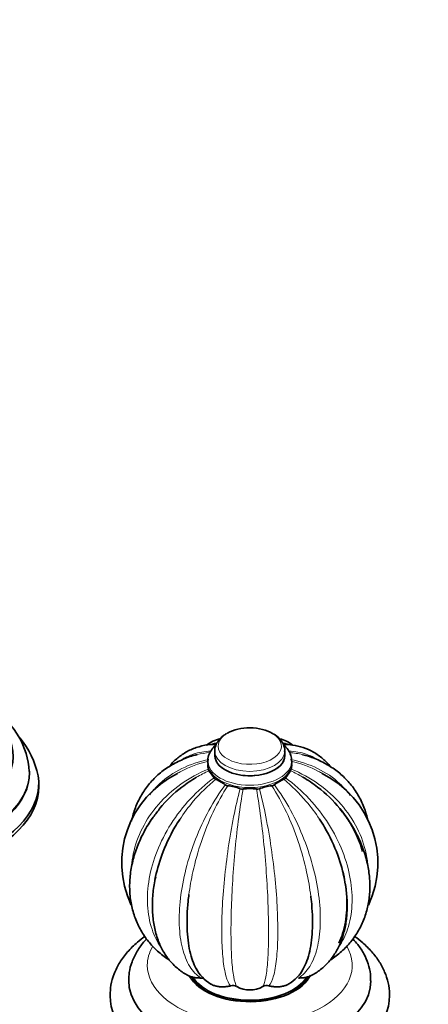
# Model space of a CAD drawing. Units: millimetres. Extents: x 0 to 1798, y 0 to 2358.
# Drawn here: x 427 to 515, y 432 to 643 of the extents above; entities that cross this region are included whole.
import ezdxf
from ezdxf import colors
from ezdxf.entities.mleader import LeaderData, LeaderLine
from ezdxf.math import Vec2, Vec3

# ---------------------------------------------------------------- set-up
doc = ezdxf.new("R2010")
doc.units = ezdxf.units.MM
doc.layers.add('DV7_Défaut', color=7, linetype='Continuous')
doc.layers.add('Défaut', color=7, linetype='Continuous')

# ---------------------------------------------------------------- blocks, each defined once
blk = doc.blocks.new('_DOT')
at = {"color": 0}
blk.add_line((0, 0), (-1, 0), dxfattribs=at)
at = {"color": 0, "const_width": 0.333}
blk.add_lwpolyline([(-0.1665, 0, 1), (0.1665, 0, 1)], format="xyb", close=True, dxfattribs=at)
blk = doc.blocks.new('SE6')
at = {"layer": 'DV7_Défaut', "color": 7, "linetype": 'Continuous', "lineweight": 35}
for p, q in [((469.06, 486.09), (469.06, 485.13)), ((484.06, 485.13), (484.06, 486.09)), ((467.56, 483.98), (467.56, 483.47)), ((485.56, 483.47), (485.56, 483.98)), ((429.27, 481.5), (429.27, 481.77)), ((431.27, 478.48), (431.27, 479.29))]:
    blk.add_line(p, q, dxfattribs=at)
for centre, radius, start, end in [((412.31, 480.71), 16.95, 3.5203, 56.2666), ((412.88, 477.05), 18.62, 11.7022, 39.7751), ((471.85, 481.41), 7.52, 102.519, 127.7283), ((481.27, 481.46), 7.47, 53.4465, 76.7827), ((470.51, 483.09), 2.96, 177.1124, 196.2046), ((468.79, 482.44), 1.13, 188.9465, 209.0739), ((484.33, 482.44), 1.13, 330.9025, 351.0771), ((482.6, 483.09), 2.96, 343.7786, 2.8607), ((470.41, 462.11), 21.34, 116.1079, 205.1488), ((493.21, 498.97), 30.62, 213.8986, 217.4157), ((469.69, 480.91), 0.966, 214.6475, 243.6942), ((483.42, 480.91), 0.965, 296.2887, 325.3697), ((459.93, 498.95), 30.58, 322.5824, 326.1034), ((482.7, 462.1), 21.35, 334.8756, 63.8697), ((463.22, 467.24), 14.16, 55.2676, 64.7324), ((471.99, 479.88), 1.22, 234.9749, 262.8346), ((470.31, 466.44), 12.33, 70.2189, 82.8821), ((474.96, 479.38), 1.43, 250.2864, 276.6111), ((476.56, 465.61), 12.44, 83.3918, 96.6082), ((478.15, 479.38), 1.43, 263.3871, 289.7154), ((482.81, 466.44), 12.32, 97.1162, 109.7827), ((481.13, 479.88), 1.22, 277.1584, 305.0321), ((489.89, 467.25), 14.16, 115.2648, 124.7352), ((472.21, 442.94), 7.96, 206.1637, 239.6109), ((481.27, 442.74), 7.56, 298.7633, 334.2179), ((472.9, 433.99), 1.76, 61.4257, 105.4718), ((480.21, 433.99), 1.76, 74.5286, 118.5739), ((476.56, 440.49), 5.69, 240.353, 299.647)]:
    blk.add_arc(centre, radius, start, end, dxfattribs=at)
for centre, major_axis, start_param, end_param in [((398.77, 485.01), (-26.99, 0), 0, 3.759474), ((476.56, 487.18), (-6.78, 0), 3.905284, 5.497787), ((476.56, 485.13), (-7.5, 0), 0, 3.141593), ((398.77, 479.29), (-32.5, 0), 0, 3.226596), ((398.77, 481.5), (-30.5, 0), 0, 3.141593), ((398.77, 478.48), (-32.5, 0), 0, 3.141593), ((476.56, 440.1), (-13.55, 0), 0.308889, 2.869571), ((476.56, 436.83), (-26, 0), 6.281112, 6.283185), ((476.56, 436.83), (-26, 0), 0, 3.138547), ((476.56, 439.43), (12.73, 0), 3.408165, 3.895078), ((476.56, 439.36), (12.65, 0), 3.401948, 3.892022), ((476.56, 440.1), (13, 0), 3.49564, 5.939773), ((476.56, 439.43), (12.73, 0), 5.526034, 6.024897), ((476.56, 439.36), (12.65, 0), 5.532293, 6.029381), ((476.56, 433.57), (-30, 0), 0.001045, 3.144119), ((476.56, 439.69), (12.4, 0), 4.139881, 5.284897)]:
    blk.add_ellipse(centre, major_axis=major_axis, ratio=0.57735, start_param=start_param, end_param=end_param, dxfattribs=at)
at = {"layer": 'DV7_Défaut', "color": 7, "linetype": 'Continuous', "lineweight": 18}
for centre, major_axis, start_param, end_param in [((476.56, 487.18), (-6.78, 0), 5.497787, 6.283185), ((476.56, 487.18), (-6.78, 0), 0, 3.905284), ((476.56, 485.13), (-7.6, 0), 6.12465, 6.283185), ((476.56, 485.13), (-7.6, 0), 0, 3.300128), ((476.56, 486.09), (-7.5, 0), 0.011546, 3.132558), ((476.56, 483.98), (-9, 0), 0.001195, 3.135768), ((476.56, 483.47), (-9, 0), 0, 3.141593), ((398.77, 481.77), (-30.5, 0), 0.013751, 3.140589), ((476.56, 440.1), (-22, 0), 0, 3.470903), ((476.56, 440.1), (-22, 0), 5.960346, 6.283185)]:
    blk.add_ellipse(centre, major_axis=major_axis, ratio=0.57735, start_param=start_param, end_param=end_param, dxfattribs=at)
at = {"layer": 'DV7_Défaut', "color": 7, "linetype": 'Continuous', "lineweight": 35}
for points, knots in [([(471.58, 489.88), (471.3, 489.71), (470.68, 489.31), (469.8, 488.44), (469.22, 487.31), (468.99, 486.43), (469.06, 486.03), (469.07, 486.02)], [0, 0, 0, 0, 0.173817, 0.46125, 0.729813, 0.9893, 1, 1, 1, 1]), ([(484.03, 486.03), (484.04, 486.11), (484.11, 486.58), (483.82, 487.52), (483.15, 488.61), (482.35, 489.4), (481.77, 489.7), (481.58, 489.8)], [0, 0, 0, 0, 0.046746, 0.325044, 0.598325, 0.884051, 1, 1, 1, 1]), ([(469.24, 487.5), (468.86, 487.52), (467.72, 487.55), (465.66, 487.12), (463.34, 486.22), (461.29, 484.9), (460.01, 483.69), (459.4, 482.97), (459.31, 482.85)], [0, 0, 0, 0, 0.088285, 0.316804, 0.536362, 0.749834, 0.960954, 1, 1, 1, 1]), ([(469.31, 487.47), (469.01, 487.21), (468.4, 486.57), (467.8, 485.49), (467.51, 484.52), (467.58, 484.05), (467.59, 483.97)], [0, 0, 0, 0, 0.278118, 0.618457, 0.946305, 1, 1, 1, 1]), ([(485.54, 483.94), (485.51, 484.4), (485.45, 485.2), (484.82, 486.44), (484.17, 487.15), (483.79, 487.48), (483.78, 487.49)], [0, 0, 0, 0, 0.313299, 0.647538, 0.991375, 1, 1, 1, 1]), ([(493.89, 482.75), (493.39, 483.37), (492.27, 484.54), (490.29, 485.94), (488.09, 486.92), (485.89, 487.47), (484.56, 487.51), (483.89, 487.52)], [0, 0, 0, 0, 0.206524, 0.42169, 0.63194, 0.84071, 1, 1, 1, 1]), ([(465.26, 485.32), (465.09, 485.29), (463.96, 485.07), (461.83, 484.23), (459.16, 482.84), (456.79, 481.04), (454.78, 478.93), (453.16, 476.55), (451.93, 473.95), (451.38, 472.06), (451.18, 471.07), (451.17, 471.04)], [0, 0, 0, 0, 0.021024, 0.164739, 0.306742, 0.446796, 0.585047, 0.722003, 0.858381, 0.994788, 1, 1, 1, 1]), ([(501.94, 471.03), (501.78, 471.83), (501.31, 473.57), (500.21, 476.1), (498.64, 478.53), (496.72, 480.67), (494.47, 482.48), (491.95, 483.93), (489.67, 484.89), (488.34, 485.19), (487.87, 485.29)], [0, 0, 0, 0, 0.115459, 0.254574, 0.392125, 0.528773, 0.665152, 0.802005, 0.940004, 1, 1, 1, 1]), ([(467.59, 483.46), (467.61, 483.04), (467.65, 482.34), (467.97, 481.63), (468.17, 481.3)], [0, 0, 0, 0, 0.511696, 1, 1, 1, 1]), ([(484.86, 481.19), (485.03, 481.46), (485.37, 482.14), (485.61, 482.95), (485.54, 483.39), (485.54, 483.43)], [0, 0, 0, 0, 0.4022668, 0.9499107, 1, 1, 1, 1]), ([(465.11, 480.48), (464.03, 479.84), (462.99, 479.14), (460.22, 477.02), (458.62, 475.46), (457.2, 473.75), (457.15, 473.68), (457.1, 473.62)], [0, 0, 0, 0, 0.348758, 0.348758, 0.975665, 0.975665, 1, 1, 1, 1]), ([(500.78, 464.53), (500.4, 465.89), (499.89, 467.22), (498.37, 470.36), (497.22, 472.16), (494.5, 475.46), (492.92, 476.99), (490.11, 479.15), (489.05, 479.87), (487.94, 480.52)], [0, 0, 0, 0, 0.218708, 0.218708, 0.522917, 0.522917, 0.827125, 0.827125, 1, 1, 1, 1]), ([(457.14, 473.6), (456.58, 472.91), (455.42, 471.47), (453.79, 468.74), (452.37, 465.67), (451.37, 462.5), (450.81, 459.31), (450.71, 456.16), (451.07, 453.12), (451.87, 450.24), (453.1, 447.58), (454.73, 445.19), (456.69, 443.11), (458.33, 441.82), (459.2, 441.28), (459.3, 441.23)], [0, 0, 0, 0, 0.059514, 0.146584, 0.233733, 0.320806, 0.40756, 0.493679, 0.57885, 0.662877, 0.745776, 0.827787, 0.909326, 0.990754, 1, 1, 1, 1]), ([(493.84, 441.24), (493.87, 441.25), (494.71, 441.76), (496.33, 443.03), (498.33, 445.11), (499.96, 447.5), (501.18, 450.1), (501.99, 452.89), (502.38, 455.81), (502.34, 458.84), (501.87, 461.92), (500.98, 465.01), (499.68, 468.05), (497.97, 471.05), (496.68, 472.74), (495.92, 473.73)], [0, 0, 0, 0, 0.003216, 0.086352, 0.168715, 0.250308, 0.331557, 0.412824, 0.494571, 0.577131, 0.660651, 0.745089, 0.830272, 0.915971, 1, 1, 1, 1]), ([(461.54, 471.44), (461.17, 470.88), (460.82, 470.32), (459.36, 467.81), (458.4, 465.77), (457.03, 462), (456.54, 460.24), (456.21, 458.51)], [0, 0, 0, 0, 0.135749, 0.135749, 0.598422, 0.598422, 1, 1, 1, 1]), ([(496.92, 458.42), (496.59, 460.19), (496.1, 461.97), (494.71, 465.77), (493.75, 467.81), (492.28, 470.34), (491.91, 470.93), (491.53, 471.52)], [0, 0, 0, 0, 0.40438, 0.40438, 0.859607, 0.859607, 1, 1, 1, 1]), ([(456.37, 459.11), (456.23, 458.48), (455.88, 456.91), (455.62, 454.1), (455.65, 450.96), (456.08, 447.95), (456.88, 445.26), (458.01, 442.93), (459.45, 440.9), (461.2, 439.22), (462.64, 438.24), (463.36, 437.91), (463.38, 437.9)], [0, 0, 0, 0, 0.063882, 0.187425, 0.311982, 0.437145, 0.561434, 0.670302, 0.775611, 0.888426, 0.997589, 1, 1, 1, 1]), ([(489.74, 437.93), (489.94, 438.02), (490.78, 438.42), (492.28, 439.53), (493.94, 441.25), (495.31, 443.3), (496.36, 445.62), (497.08, 448.22), (497.47, 451.07), (497.49, 454.11), (497.2, 457.09), (496.81, 458.86), (496.61, 459.74)], [0, 0, 0, 0, 0.026131, 0.130906, 0.235118, 0.340273, 0.448137, 0.559761, 0.675136, 0.793246, 0.912678, 1, 1, 1, 1]), ([(495.65, 444.86), (495.97, 445.51), (496.24, 446.2), (496.98, 448.49), (497.29, 450.23), (497.47, 453.86), (497.36, 455.75), (497.04, 457.73)], [0, 0, 0, 0, 0.186122, 0.186122, 0.593907, 0.593907, 1, 1, 1, 1]), ([(463.5, 455.31), (463.43, 454.82), (463.38, 454.34), (463.12, 451.82), (463.05, 449.9), (463.17, 446.28), (463.36, 444.61), (464.01, 441.7), (464.47, 440.41), (465.05, 439.37)], [0, 0, 0, 0, 0.0732674, 0.0732674, 0.383569, 0.383569, 0.6938707, 0.6938707, 1, 1, 1, 1]), ([(487.5, 438.48), (487.69, 438.74), (487.87, 439.02), (488.63, 440.38), (489.1, 441.68), (489.75, 444.63), (489.94, 446.31), (490.06, 449.91), (489.99, 451.84), (489.75, 454.23), (489.71, 454.58), (489.66, 454.93)], [0, 0, 0, 0, 0.08356, 0.08356, 0.372656, 0.372656, 0.661752, 0.661752, 0.950848, 0.950848, 1, 1, 1, 1]), ([(454.05, 446.29), (453.49, 445.89), (452.15, 444.85), (450.27, 443.01), (448.59, 440.74), (447.39, 438.36), (446.68, 435.89), (446.6, 434.39), (446.57, 433.55)], [0, 0, 0, 0, 0.122525, 0.3082, 0.491495, 0.670176, 0.843006, 1, 1, 1, 1]), ([(506.53, 433.62), (506.54, 433.74), (506.6, 434.6), (506.3, 436.37), (505.58, 438.68), (504.4, 440.91), (502.82, 443.02), (501.01, 444.81), (499.67, 445.86), (499.06, 446.29)], [0, 0, 0, 0, 0.022063, 0.187398, 0.352244, 0.519131, 0.690175, 0.866192, 1, 1, 1, 1]), ([(454.42, 445.75), (454.27, 445.6), (453.51, 444.78), (452.33, 443.19), (451.22, 440.92), (450.63, 438.74), (450.61, 437.48), (450.6, 436.87)], [0, 0, 0, 0, 0.0598623, 0.3253862, 0.582932, 0.8305021, 1, 1, 1, 1]), ([(502.5, 436.77), (502.51, 437.3), (502.52, 438.45), (502.04, 440.46), (501.12, 442.59), (499.95, 444.35), (499.06, 445.36), (498.69, 445.75)], [0, 0, 0, 0, 0.14528, 0.377156, 0.609682, 0.847248, 1, 1, 1, 1]), ([(463.36, 437.9), (463.51, 437.83), (463.67, 437.76), (464.05, 437.62), (464.3, 437.56), (464.8, 437.45), (465.06, 437.42), (465.58, 437.37), (465.85, 437.36), (466.11, 437.36)], [0, 0, 0, 0, 0.197026, 0.197026, 0.464684, 0.464684, 0.732342, 0.732342, 1, 1, 1, 1]), ([(487, 437.36), (487.26, 437.36), (487.53, 437.37), (488.05, 437.42), (488.31, 437.45), (488.81, 437.56), (489.05, 437.62), (489.44, 437.76), (489.6, 437.83), (489.75, 437.91)], [0, 0, 0, 0, 0.267213, 0.267213, 0.534425, 0.534425, 0.801638, 0.801638, 1, 1, 1, 1]), ([(466.64, 437.3), (466.58, 437.32), (466.53, 437.33), (466.35, 437.36), (466.23, 437.36), (466.11, 437.36)], [0, 0, 0, 0, 0.337227, 0.337227, 1, 1, 1, 1]), ([(468.16, 436.08), (468.31, 436), (468.47, 435.92), (468.85, 435.76), (469.08, 435.68), (469.57, 435.57), (469.83, 435.52), (470.35, 435.47), (470.62, 435.47), (471.15, 435.48), (471.42, 435.51), (471.93, 435.58), (472.18, 435.63), (472.43, 435.69)], [0, 0, 0, 0, 0.135873, 0.135873, 0.308698, 0.308698, 0.481524, 0.481524, 0.654349, 0.654349, 0.827175, 0.827175, 1, 1, 1, 1]), ([(480.68, 435.69), (480.93, 435.63), (481.18, 435.58), (481.69, 435.51), (481.96, 435.48), (482.49, 435.47), (482.75, 435.47), (483.27, 435.52), (483.53, 435.57), (484.02, 435.68), (484.25, 435.76), (484.64, 435.92), (484.8, 436), (484.94, 436.08)], [0, 0, 0, 0, 0.172916, 0.172916, 0.345831, 0.345831, 0.518747, 0.518747, 0.691663, 0.691663, 0.864578, 0.864578, 1, 1, 1, 1])]:
    blk.add_open_spline(points, degree=3, knots=knots, dxfattribs=at)
at = {"layer": 'DV7_Défaut', "color": 7, "linetype": 'Continuous', "lineweight": 18}
for points, knots in [([(467.81, 487.43), (468.1, 487.56), (468.39, 487.66), (468.97, 487.8), (469.24, 487.83), (469.52, 487.85)], [0, 0, 0, 0, 0.536326, 0.536326, 1, 1, 1, 1]), ([(483.6, 487.85), (483.87, 487.83), (484.14, 487.8), (484.73, 487.66), (485.04, 487.55), (485.34, 487.41)], [0, 0, 0, 0, 0.443207, 0.443207, 1, 1, 1, 1]), ([(462.17, 484.4), (462.87, 484.82), (463.62, 485.17), (465.59, 485.83), (466.84, 486.06), (468.16, 486.12)], [0, 0, 0, 0, 0.4063618, 0.4063618, 1, 1, 1, 1]), ([(484.97, 486.12), (486.29, 486.06), (487.52, 485.83), (489.58, 485.14), (490.42, 484.74), (491.2, 484.25)], [0, 0, 0, 0, 0.563126, 0.563126, 1, 1, 1, 1]), ([(451.17, 461.42), (451.24, 462.3), (451.37, 463.17), (451.96, 465.94), (452.61, 467.78), (454.41, 471.33), (455.58, 473.07), (458.34, 476.24), (459.95, 477.7), (463.58, 480.29), (465.55, 481.38), (467.67, 482.26)], [0, 0, 0, 0, 0.104771, 0.104771, 0.328578, 0.328578, 0.552386, 0.552386, 0.776193, 0.776193, 1, 1, 1, 1]), ([(455.1, 476.72), (455.74, 477.57), (456.46, 478.38), (458.61, 480.4), (460.19, 481.49), (463.77, 483.25), (465.71, 483.89), (467.8, 484.29)], [0, 0, 0, 0, 0.225762, 0.225762, 0.612881, 0.612881, 1, 1, 1, 1]), ([(467.67, 483.92), (465.55, 483.43), (463.59, 482.7), (461.51, 481.61), (461.25, 481.46), (460.99, 481.31)], [0, 0, 0, 0, 0.870272, 0.870272, 1, 1, 1, 1]), ([(485.31, 484.29), (487.4, 483.89), (489.33, 483.25), (492.89, 481.51), (494.49, 480.4), (496.69, 478.34), (497.45, 477.48), (498.12, 476.57)], [0, 0, 0, 0, 0.382393, 0.382393, 0.7647859, 0.7647859, 1, 1, 1, 1]), ([(492.13, 481.3), (491.88, 481.45), (491.61, 481.6), (489.53, 482.7), (487.56, 483.43), (485.44, 483.92)], [0, 0, 0, 0, 0.128316, 0.128316, 1, 1, 1, 1]), ([(485.44, 482.26), (487.56, 481.38), (489.52, 480.3), (493.13, 477.73), (494.76, 476.25), (497.53, 473.07), (498.7, 471.33), (500.51, 467.77), (501.16, 465.9), (501.77, 463.04), (501.9, 462.05), (501.97, 461.07)], [0, 0, 0, 0, 0.220822, 0.220822, 0.441643, 0.441643, 0.662465, 0.662465, 0.883286, 0.883286, 1, 1, 1, 1]), ([(457.49, 443.99), (456.69, 445.14), (456.04, 446.44), (455.03, 449.44), (454.71, 451.19), (454.51, 454.84), (454.63, 456.74), (455.32, 460.68), (455.89, 462.65), (457.44, 466.59), (458.46, 468.59), (460.85, 472.35), (462.23, 474.15), (465.37, 477.52), (467.06, 479.03), (468.89, 480.36)], [0, 0, 0, 0, 0.127051, 0.127051, 0.272542, 0.272542, 0.418034, 0.418034, 0.563525, 0.563525, 0.709017, 0.709017, 0.854508, 0.854508, 1, 1, 1, 1]), ([(484.22, 480.36), (486.05, 479.03), (487.74, 477.52), (490.85, 474.18), (492.26, 472.36), (494.66, 468.58), (495.67, 466.59), (497.23, 462.64), (497.8, 460.64), (498.48, 456.72), (498.6, 454.83), (498.4, 451.16), (498.08, 449.42), (497.08, 446.47), (496.45, 445.19), (495.67, 444.06)], [0, 0, 0, 0, 0.145889, 0.145889, 0.291778, 0.291778, 0.437667, 0.437667, 0.583556, 0.583556, 0.729445, 0.729445, 0.875335, 0.875335, 1, 1, 1, 1]), ([(466.11, 437.36), (465.16, 437.94), (464.35, 438.79), (463, 440.95), (462.47, 442.28), (461.72, 445.26), (461.5, 446.96), (461.36, 450.57), (461.44, 452.48), (461.92, 456.56), (462.31, 458.64), (463.39, 462.89), (464.09, 465.08), (465.74, 469.3), (466.7, 471.37), (468.86, 475.35), (470.03, 477.19), (471.28, 478.88)], [0, 0, 0, 0, 0.125, 0.125, 0.25, 0.25, 0.375, 0.375, 0.5, 0.5, 0.625, 0.625, 0.75, 0.75, 0.875, 0.875, 1, 1, 1, 1]), ([(469.26, 480.05), (467.52, 478.64), (465.91, 477.06), (463.39, 474.09), (462.42, 472.78), (461.54, 471.44)], [0, 0, 0, 0, 0.58596, 0.58596, 1, 1, 1, 1]), ([(471.83, 478.67), (470.71, 476.93), (469.67, 475.04), (467.76, 471), (466.9, 468.87), (465.44, 464.55), (464.82, 462.33), (463.99, 458.54), (463.7, 456.9), (463.5, 455.31)], [0, 0, 0, 0, 0.265683, 0.265683, 0.531366, 0.531366, 0.797049, 0.797049, 1, 1, 1, 1]), ([(472.43, 435.69), (472.05, 436.12), (471.72, 436.83), (471.18, 438.77), (470.97, 440.02), (470.67, 442.88), (470.57, 444.54), (470.52, 448.13), (470.55, 450.06), (470.75, 454.21), (470.91, 456.36), (471.34, 460.77), (471.62, 463.08), (472.28, 467.57), (472.66, 469.79), (473.52, 474.12), (473.98, 476.14), (474.48, 478.04)], [0, 0, 0, 0, 0.125, 0.125, 0.25, 0.25, 0.375, 0.375, 0.5, 0.5, 0.625, 0.625, 0.75, 0.75, 0.875, 0.875, 1, 1, 1, 1]), ([(478.63, 478.04), (479.13, 476.14), (479.59, 474.12), (480.44, 469.83), (480.83, 467.58), (481.49, 463.07), (481.77, 460.77), (482.21, 456.35), (482.37, 454.17), (482.56, 450.04), (482.59, 448.11), (482.54, 444.51), (482.45, 442.87), (482.14, 440.01), (481.93, 438.77), (481.39, 436.83), (481.06, 436.12), (480.68, 435.69)], [0, 0, 0, 0, 0.125, 0.125, 0.25, 0.25, 0.375, 0.375, 0.5, 0.5, 0.625, 0.625, 0.75, 0.75, 0.875, 0.875, 1, 1, 1, 1]), ([(489.66, 454.93), (489.45, 456.65), (489.15, 458.4), (488.29, 462.33), (487.67, 464.56), (486.22, 468.86), (485.37, 470.97), (483.45, 475.04), (482.41, 476.93), (481.28, 478.67)], [0, 0, 0, 0, 0.216706, 0.216706, 0.477804, 0.477804, 0.738902, 0.738902, 1, 1, 1, 1]), ([(481.83, 478.88), (483.09, 477.19), (484.25, 475.36), (486.4, 471.41), (487.37, 469.31), (489.02, 465.07), (489.72, 462.89), (490.8, 458.63), (491.2, 456.52), (491.67, 452.47), (491.75, 450.55), (491.61, 446.92), (491.39, 445.25), (490.64, 442.27), (490.11, 440.94), (488.76, 438.78), (487.95, 437.94), (487, 437.36)], [0, 0, 0, 0, 0.125, 0.125, 0.25, 0.25, 0.375, 0.375, 0.5, 0.5, 0.625, 0.625, 0.75, 0.75, 0.875, 0.875, 1, 1, 1, 1]), ([(491.53, 471.52), (490.67, 472.82), (489.72, 474.09), (487.2, 477.05), (485.59, 478.64), (483.85, 480.05)], [0, 0, 0, 0, 0.408842, 0.408842, 1, 1, 1, 1]), ([(475.12, 477.96), (474.78, 476.05), (474.47, 474.01), (473.9, 469.69), (473.64, 467.42), (473.21, 462.89), (473.03, 460.58), (472.75, 456.13), (472.65, 453.95), (472.53, 449.82), (472.51, 447.88), (472.55, 444.28), (472.6, 442.65), (472.79, 439.8), (472.93, 438.57), (473.28, 436.65), (473.49, 435.95), (473.74, 435.54)], [0, 0, 0, 0, 0.125, 0.125, 0.25, 0.25, 0.375, 0.375, 0.5, 0.5, 0.625, 0.625, 0.75, 0.75, 0.875, 0.875, 1, 1, 1, 1]), ([(479.37, 435.54), (479.62, 435.95), (479.84, 436.65), (480.18, 438.57), (480.32, 439.81), (480.51, 442.66), (480.56, 444.31), (480.6, 447.9), (480.58, 449.83), (480.46, 453.99), (480.36, 456.15), (480.08, 460.58), (479.9, 462.9), (479.47, 467.41), (479.22, 469.65), (478.64, 474.01), (478.33, 476.05), (477.99, 477.96)], [0, 0, 0, 0, 0.125, 0.125, 0.25, 0.25, 0.375, 0.375, 0.5, 0.5, 0.625, 0.625, 0.75, 0.75, 0.875, 0.875, 1, 1, 1, 1])]:
    blk.add_open_spline(points, degree=3, knots=knots, dxfattribs=at)
at = {"layer": 'DV7_Défaut', "color": 7, "linetype": 'Continuous', "lineweight": 35}
blk.add_open_spline([(483.9, 487.56), (483.85, 487.56), (483.8, 487.56), (483.75, 487.56)], degree=3, dxfattribs=at)
at = {"layer": 'DV7_Défaut', "color": 7, "linetype": 'Continuous', "lineweight": 18}
for points in [[(467.96, 485.78), (467.02, 485.71), (466.11, 485.56), (465.24, 485.35)], [(487.89, 485.34), (487.01, 485.56), (486.08, 485.71), (485.12, 485.78)], [(467.8, 481.89), (466.87, 481.46), (465.98, 480.99), (465.11, 480.48)], [(487.94, 480.52), (487.09, 481.01), (486.22, 481.47), (485.31, 481.89)]]:
    blk.add_open_spline(points, degree=3, dxfattribs=at)

msp = doc.modelspace()

# ---------------------------------------------------------------- block references
at = {"layer": 'Défaut'}
msp.add_blockref('SE6', (0, 0), dxfattribs=at)

# ---------------------------------------------------------------- leaders
at = {"layer": 'Défaut', "color": 7, "linetype": 'Continuous', "lineweight": 18}
ml = msp.add_multileader_mtext('Standard', dxfattribs=at)
ml.set_content('{\\pxsm0.9;\\fSolid Edge ISO|b1||i0||c0|p34;\\W1.;09/11/2016\\P}', color=256)
ml.set_leader_properties()
ml.set_arrow_properties(name='DOT')
ml.build(insert=Vec2(0, 0))
ml.multileader.update_dxf_attribs({"leader_type": 0, "dogleg_length": 0, "arrow_head_size": 12})
ctx = ml.context
ctx.base_point, ctx.char_height, ctx.arrow_head_size, ctx.landing_gap_size = Vec3(1318.24, 2350.49), 12, 12, 4.2
notes = []
notes.append((ctx, [(0, (0, 0, 0), (0, 0), (1, 0), 1, [])]))
ctx.mtext.insert = Vec3(1320.24, 2356.61)
ml = msp.add_multileader_mtext('Standard', dxfattribs=at)
ml.set_content('{\\pxsm0.9;\\fArial|b1||i0||c0|p34;\\W1.;151\\P}', color=256)
ml.set_leader_properties()
ml.set_arrow_properties(name='DOT')
ml.build(insert=Vec2(0, 0))
ml.multileader.update_dxf_attribs({"leader_type": 0, "dogleg_length": 0, "arrow_head_size": 12})
ctx = ml.context
ctx.base_point, ctx.char_height, ctx.arrow_head_size, ctx.landing_gap_size = Vec3(599.11, 2350.32), 12, 12, 4.2
notes.append((ctx, [(0, (0, 0, 0), (0, 0), (1, 0), 1, [])]))
ctx.mtext.insert = Vec3(601.11, 2356.42)
for ctx, leaders in notes:
    for number, flags, end, landing, length, lines in leaders:
        leader = LeaderData()
        leader.index, (leader.has_last_leader_line, leader.has_dogleg_vector, leader.attachment_direction) = number, flags
        leader.last_leader_point, leader.dogleg_vector, leader.dogleg_length = Vec3(end), Vec3(landing), length
        for number, points, colour, breaks in lines:
            line = LeaderLine()
            line.index, line.vertices, line.color, line.breaks = number, Vec3.list(points), colors.encode_raw_color(colour), breaks
            leader.lines.append(line)
        ctx.leaders.append(leader)

doc.saveas('drawing.dxf')
